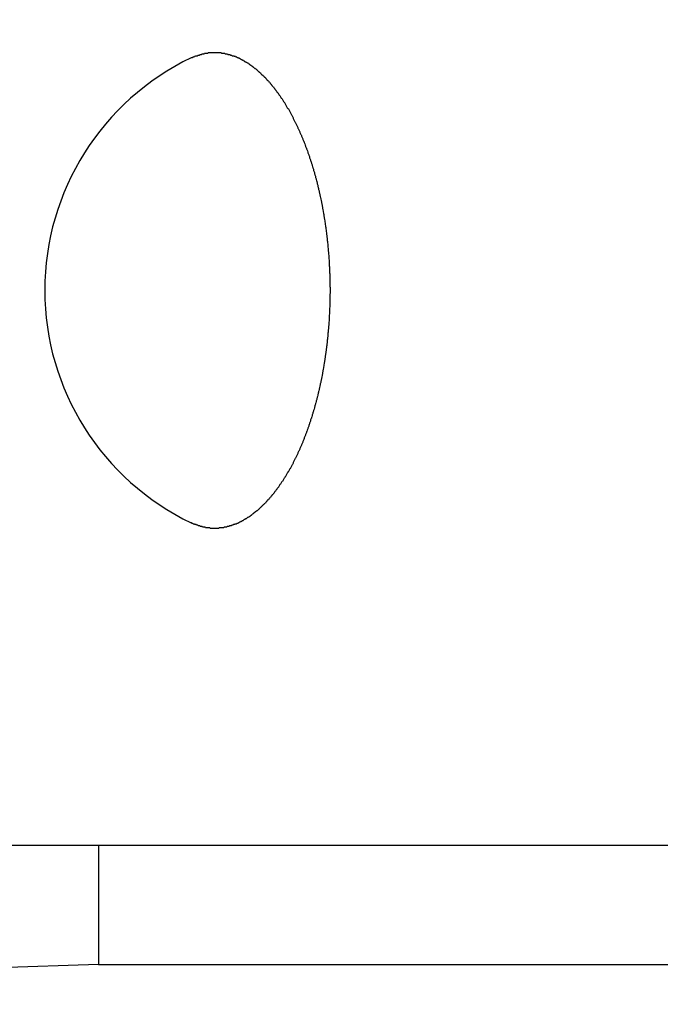
# Model space of a CAD drawing. Extents: x 189 to 9410, y -35 to 6650.
# Drawn here: x 783 to 793, y 3977 to 3992 of the extents above; entities that cross this region are included whole.
import ezdxf

# ---------------------------------------------------------------- set-up
doc = ezdxf.new("R2010")
doc.units = 0
doc.header["$LTSCALE"] = 250
doc.header["$PDMODE"] = 33
doc.header["$PDSIZE"] = 5
doc.layers.get('DEFPOINTS').update_dxf_attribs({"linetype": 'CONTINUOUS'})
doc.layers.add('SJC', color=1, linetype='CONTINUOUS')
doc.layers.add('SUNPOU', color=4, linetype='CONTINUOUS')
doc.styles.add('EXT08', font='ROMANS', dxfattribs={"width": 0.8, "bigfont": 'EXTFONT'})
doc.dimstyles.get("Standard").update_dxf_attribs({"dimscale": 25, "dimtxt": 3, "dimasz": 2, "dimexe": 1, "dimexo": 1, "dimgap": 1.2, "dimtad": 1, "dimcen": 0.09, "dimazin": 3, "dimtfac": 1, "dimtmove": 0, "dimatfit": 3})

# ---------------------------------------------------------------- blocks, each defined once
blk = doc.blocks.new('*D52')
at = {"layer": 'DEFPOINTS', "color": 0}
for p in [(771.985, 4361.228), (440.119, 3774.052), (792.36, 3774.052)]:
    blk.add_point(p, dxfattribs=at)
at = {"layer": 'SUNPOU', "color": 0}
for p, q in [((746.985, 4361.228), (415.119, 4361.228)), ((440.119, 4311.228), (440.119, 3824.052)), ((767.36, 3774.052), (415.119, 3774.052))]:
    blk.add_line(p, q, dxfattribs=at)
for points in [[(431.786, 4311.228), (448.453, 4311.228), (440.119, 4361.228)], [(431.786, 3824.052), (448.453, 3824.052), (440.119, 3774.052)]]:
    blk.add_solid(points, dxfattribs=at)
at = {"layer": 'SUNPOU', "color": 0, "style": 'EXT08'}
blk.add_text('234.9', height=75, dxfattribs=at).set_placement((222.619, 3934.89))
blk = doc.blocks.new('*D55')
at = {"layer": 'DEFPOINTS', "color": 0}
for p in [(767.11, 3961.552), (717.11, 3834.052), (917.583, 3834.052)]:
    blk.add_point(p, dxfattribs=at)
at = {"layer": 'SUNPOU', "color": 0}
for p, q in [((717.11, 4011.552), (717.11, 4061.552)), ((742.11, 3961.552), (692.11, 3961.552)), ((717.11, 3961.552), (717.11, 3834.052)), ((892.583, 3834.052), (692.11, 3834.052)), ((717.11, 3784.052), (717.11, 3734.052))]:
    blk.add_line(p, q, dxfattribs=at)
for points in [[(708.776, 4011.552), (725.443, 4011.552), (717.11, 3961.552)], [(708.776, 3784.052), (725.443, 3784.052), (717.11, 3834.052)]]:
    blk.add_solid(points, dxfattribs=at)
at = {"layer": 'SUNPOU', "color": 0, "style": 'EXT08'}
blk.add_text('51', height=75, dxfattribs=at).set_placement((490.323, 3765.05))
blk = doc.blocks.new('*D56')
at = {"layer": 'DEFPOINTS', "color": 0}
for p in [(717.11, 4173.302), (917.583, 4173.302), (767.11, 3961.552)]:
    blk.add_point(p, dxfattribs=at)
at = {"layer": 'SUNPOU', "color": 0}
for p, q in [((892.583, 4173.302), (692.11, 4173.302)), ((717.11, 4011.552), (717.11, 4123.302)), ((742.11, 3961.552), (692.11, 3961.552))]:
    blk.add_line(p, q, dxfattribs=at)
for points in [[(708.776, 4123.302), (725.443, 4123.302), (717.11, 4173.302)], [(708.776, 4011.552), (725.443, 4011.552), (717.11, 3961.552)]]:
    blk.add_solid(points, dxfattribs=at)
at = {"layer": 'SUNPOU', "color": 0, "style": 'EXT08'}
blk.add_text('84.7', height=75, dxfattribs=at).set_placement((486.522, 3934.68))

msp = doc.modelspace()

# ---------------------------------------------------------------- linework, layer by layer
at = {"layer": 'SJC', "extrusion": (5e-16, 1, 2e-16)}
msp.add_line((1116.735, 3979.302), (776.735, 3979.302), dxfattribs=at)
at = {"layer": 'SJC'}
for p, q in [((784.235, 3979.302), (784.235, 3977.427)), ((784.235, 3977.427), (765.485, 3976.802)), ((784.235, 3977.427), (1109.235, 3977.427))]:
    msp.add_line(p, q, dxfattribs=at)
msp.add_polyline3d([(785.696, 3991.72, 0), (785.702, 3991.72, 0), (785.709, 3991.72, 0), (785.715, 3991.72, 0), (785.722, 3991.73, 0), (785.728, 3991.73, 0), (785.734, 3991.73, 0), (785.741, 3991.73, 0), (785.747, 3991.74, 0), (785.753, 3991.74, 0), (785.76, 3991.74, 0), (785.766, 3991.75, 0), (785.773, 3991.75, 0), (785.779, 3991.75, 0), (785.785, 3991.75, 0), (785.792, 3991.75, 0), (785.798, 3991.76, 0), (785.805, 3991.76, 0), (785.811, 3991.76, 0), (785.818, 3991.76, 0), (785.824, 3991.76, 0), (785.83, 3991.77, 0), (785.837, 3991.77, 0), (785.843, 3991.77, 0), (785.85, 3991.77, 0), (785.856, 3991.77, 0), (785.862, 3991.78, 0), (785.869, 3991.78, 0), (785.875, 3991.78, 0), (785.881, 3991.78, 0), (785.888, 3991.78, 0), (785.894, 3991.78, 0), (785.901, 3991.78, 0), (785.907, 3991.79, 0), (785.913, 3991.79, 0), (785.92, 3991.79, 0), (785.926, 3991.79, 0), (785.932, 3991.79, 0), (785.939, 3991.79, 0), (785.945, 3991.79, 0), (785.951, 3991.79, 0), (785.958, 3991.79, 0), (785.964, 3991.8, 0), (785.97, 3991.8, 0), (785.977, 3991.8, 0), (785.983, 3991.8, 0), (785.989, 3991.8, 0), (785.995, 3991.8, 0), (786.002, 3991.8, 0), (786.008, 3991.8, 0), (786.014, 3991.8, 0), (786.02, 3991.8, 0), (786.027, 3991.8, 0), (786.033, 3991.8, 0), (786.039, 3991.8, 0), (786.045, 3991.8, 0), (786.051, 3991.8, 0), (786.057, 3991.8, 0), (786.064, 3991.8, 0), (786.07, 3991.8, 0), (786.076, 3991.8, 0), (786.082, 3991.8, 0), (786.088, 3991.8, 0), (786.095, 3991.8, 0), (786.101, 3991.8, 0), (786.107, 3991.8, 0), (786.113, 3991.8, 0), (786.12, 3991.8, 0), (786.126, 3991.8, 0), (786.132, 3991.8, 0), (786.138, 3991.8, 0), (786.145, 3991.8, 0), (786.151, 3991.8, 0), (786.157, 3991.8, 0), (786.164, 3991.8, 0), (786.17, 3991.79, 0), (786.177, 3991.79, 0), (786.183, 3991.79, 0), (786.189, 3991.79, 0), (786.196, 3991.79, 0), (786.202, 3991.79, 0), (786.209, 3991.79, 0), (786.215, 3991.79, 0), (786.222, 3991.79, 0), (786.228, 3991.78, 0), (786.235, 3991.78, 0), (786.241, 3991.78, 0), (786.247, 3991.78, 0), (786.254, 3991.78, 0), (786.261, 3991.78, 0), (786.267, 3991.78, 0), (786.274, 3991.77, 0), (786.28, 3991.77, 0), (786.287, 3991.77, 0), (786.293, 3991.77, 0), (786.3, 3991.77, 0), (786.306, 3991.77, 0), (786.313, 3991.76, 0), (786.319, 3991.76, 0), (786.326, 3991.76, 0), (786.333, 3991.76, 0), (786.339, 3991.75, 0), (786.346, 3991.75, 0), (786.352, 3991.75, 0), (786.359, 3991.75, 0), (786.366, 3991.75, 0), (786.372, 3991.74, 0), (786.379, 3991.74, 0), (786.385, 3991.74, 0), (786.392, 3991.74, 0), (786.399, 3991.73, 0), (786.405, 3991.73, 0), (786.412, 3991.73, 0), (786.418, 3991.72, 0), (786.425, 3991.72, 0), (786.432, 3991.72, 0), (786.438, 3991.72, 0), (786.445, 3991.71, 0), (786.451, 3991.71, 0), (786.458, 3991.71, 0), (786.465, 3991.7, 0), (786.471, 3991.7, 0), (786.478, 3991.7, 0), (786.484, 3991.69, 0), (786.491, 3991.69, 0), (786.498, 3991.69, 0), (786.504, 3991.68, 0), (786.511, 3991.68, 0), (786.517, 3991.68, 0), (786.524, 3991.67, 0), (786.53, 3991.67, 0), (786.537, 3991.66, 0), (786.544, 3991.66, 0), (786.55, 3991.66, 0), (786.557, 3991.65, 0), (786.563, 3991.65, 0), (786.57, 3991.64, 0), (786.576, 3991.64, 0), (786.583, 3991.64, 0), (786.589, 3991.63, 0), (786.596, 3991.63, 0), (786.602, 3991.62, 0), (786.609, 3991.62, 0), (786.615, 3991.61, 0), (786.622, 3991.61, 0), (786.628, 3991.6, 0), (786.635, 3991.6, 0), (786.641, 3991.6, 0), (786.647, 3991.59, 0), (786.654, 3991.59, 0), (786.66, 3991.58, 0), (786.667, 3991.58, 0), (786.673, 3991.57, 0), (786.679, 3991.57, 0), (786.686, 3991.56, 0), (786.692, 3991.56, 0), (786.698, 3991.55, 0), (786.705, 3991.55, 0), (786.711, 3991.54, 0), (786.717, 3991.54, 0), (786.724, 3991.53, 0), (786.73, 3991.53, 0), (786.736, 3991.52, 0), (786.743, 3991.51, 0), (786.749, 3991.51, 0), (786.755, 3991.5, 0), (786.761, 3991.5, 0), (786.767, 3991.49, 0), (786.774, 3991.49, 0), (786.78, 3991.48, 0), (786.786, 3991.48, 0), (786.792, 3991.47, 0), (786.798, 3991.46, 0), (786.804, 3991.46, 0), (786.81, 3991.45, 0), (786.816, 3991.45, 0), (786.822, 3991.44, 0), (786.828, 3991.44, 0), (786.834, 3991.43, 0), (786.84, 3991.42, 0), (786.846, 3991.42, 0), (786.852, 3991.41, 0), (786.858, 3991.41, 0), (786.864, 3991.4, 0), (786.87, 3991.39, 0), (786.876, 3991.39, 0), (786.882, 3991.38, 0), (786.888, 3991.37, 0), (786.893, 3991.37, 0), (786.899, 3991.36, 0), (786.905, 3991.36, 0), (786.911, 3991.35, 0), (786.916, 3991.34, 0), (786.922, 3991.34, 0), (786.928, 3991.33, 0), (786.934, 3991.32, 0), (786.939, 3991.32, 0), (786.945, 3991.31, 0), (786.95, 3991.3, 0), (786.956, 3991.3, 0), (786.962, 3991.29, 0), (786.967, 3991.28, 0), (786.973, 3991.28, 0), (786.978, 3991.27, 0), (786.984, 3991.26, 0), (786.99, 3991.26, 0), (786.995, 3991.25, 0), (787.001, 3991.24, 0), (787.006, 3991.23, 0), (787.012, 3991.23, 0), (787.018, 3991.22, 0), (787.023, 3991.21, 0), (787.029, 3991.2, 0), (787.035, 3991.2, 0), (787.04, 3991.19, 0), (787.046, 3991.18, 0), (787.052, 3991.17, 0), (787.058, 3991.17, 0), (787.063, 3991.16, 0), (787.069, 3991.15, 0), (787.075, 3991.14, 0), (787.08, 3991.13, 0), (787.086, 3991.13, 0), (787.092, 3991.12, 0), (787.097, 3991.11, 0), (787.103, 3991.1, 0), (787.109, 3991.09, 0), (787.114, 3991.08, 0), (787.12, 3991.08, 0), (787.126, 3991.07, 0), (787.131, 3991.06, 0), (787.137, 3991.05, 0), (787.143, 3991.04, 0), (787.148, 3991.03, 0), (787.154, 3991.02, 0), (787.16, 3991.02, 0), (787.165, 3991.01, 0), (787.171, 3991, 0), (787.176, 3990.99, 0), (787.182, 3990.98, 0), (787.187, 3990.97, 0), (787.193, 3990.96, 0), (787.198, 3990.95, 0), (787.204, 3990.94, 0), (787.209, 3990.93, 0), (787.215, 3990.92, 0), (787.22, 3990.92, 0), (787.226, 3990.91, 0), (787.231, 3990.9, 0), (787.236, 3990.89, 0), (787.242, 3990.88, 0), (787.247, 3990.87, 0), (787.252, 3990.86, 0), (787.258, 3990.85, 0), (787.263, 3990.84, 0), (787.268, 3990.83, 0), (787.274, 3990.82, 0), (787.279, 3990.81, 0), (787.284, 3990.8, 0), (787.289, 3990.79, 0), (787.294, 3990.78, 0), (787.299, 3990.77, 0), (787.304, 3990.76, 0), (787.309, 3990.75, 0), (787.314, 3990.74, 0), (787.319, 3990.73, 0), (787.324, 3990.72, 0), (787.329, 3990.71, 0), (787.334, 3990.7, 0), (787.339, 3990.69, 0), (787.344, 3990.68, 0), (787.349, 3990.67, 0), (787.354, 3990.66, 0), (787.359, 3990.65, 0), (787.363, 3990.64, 0), (787.368, 3990.63, 0), (787.373, 3990.62, 0), (787.377, 3990.61, 0), (787.382, 3990.6, 0), (787.387, 3990.59, 0), (787.391, 3990.58, 0), (787.396, 3990.57, 0), (787.4, 3990.56, 0), (787.404, 3990.55, 0), (787.409, 3990.54, 0), (787.413, 3990.53, 0), (787.418, 3990.52, 0), (787.422, 3990.51, 0), (787.426, 3990.5, 0), (787.431, 3990.49, 0), (787.435, 3990.48, 0), (787.439, 3990.47, 0), (787.443, 3990.46, 0), (787.448, 3990.45, 0), (787.452, 3990.44, 0), (787.456, 3990.43, 0), (787.46, 3990.42, 0), (787.465, 3990.41, 0), (787.469, 3990.4, 0), (787.473, 3990.39, 0), (787.477, 3990.38, 0), (787.481, 3990.37, 0), (787.485, 3990.36, 0), (787.49, 3990.34, 0), (787.494, 3990.33, 0), (787.498, 3990.32, 0), (787.502, 3990.31, 0), (787.506, 3990.3, 0), (787.51, 3990.29, 0), (787.514, 3990.28, 0), (787.518, 3990.27, 0), (787.522, 3990.26, 0), (787.526, 3990.25, 0), (787.53, 3990.23, 0), (787.534, 3990.22, 0), (787.538, 3990.21, 0), (787.542, 3990.2, 0), (787.546, 3990.19, 0), (787.55, 3990.18, 0), (787.554, 3990.17, 0), (787.557, 3990.16, 0), (787.561, 3990.14, 0), (787.565, 3990.13, 0), (787.569, 3990.12, 0), (787.573, 3990.11, 0), (787.577, 3990.1, 0), (787.58, 3990.09, 0), (787.584, 3990.07, 0), (787.588, 3990.06, 0), (787.592, 3990.05, 0), (787.595, 3990.04, 0), (787.599, 3990.03, 0), (787.603, 3990.02, 0), (787.606, 3990, 0), (787.61, 3989.99, 0), (787.613, 3989.98, 0), (787.617, 3989.97, 0), (787.621, 3989.96, 0), (787.624, 3989.94, 0), (787.628, 3989.93, 0), (787.631, 3989.92, 0), (787.635, 3989.91, 0), (787.638, 3989.89, 0), (787.642, 3989.88, 0), (787.645, 3989.87, 0), (787.648, 3989.86, 0), (787.652, 3989.85, 0), (787.655, 3989.83, 0), (787.659, 3989.82, 0), (787.662, 3989.81, 0), (787.665, 3989.8, 0), (787.668, 3989.78, 0), (787.672, 3989.77, 0), (787.675, 3989.76, 0), (787.678, 3989.75, 0), (787.681, 3989.73, 0), (787.685, 3989.72, 0), (787.688, 3989.71, 0), (787.691, 3989.69, 0), (787.694, 3989.68, 0), (787.697, 3989.67, 0), (787.7, 3989.66, 0), (787.703, 3989.64, 0), (787.706, 3989.63, 0), (787.709, 3989.62, 0), (787.712, 3989.6, 0), (787.715, 3989.59, 0), (787.718, 3989.58, 0), (787.721, 3989.57, 0), (787.724, 3989.55, 0), (787.727, 3989.54, 0), (787.729, 3989.53, 0), (787.732, 3989.51, 0), (787.735, 3989.5, 0), (787.738, 3989.49, 0), (787.741, 3989.47, 0), (787.743, 3989.46, 0), (787.746, 3989.45, 0), (787.749, 3989.43, 0), (787.751, 3989.42, 0), (787.754, 3989.41, 0), (787.756, 3989.4, 0), (787.759, 3989.38, 0), (787.761, 3989.37, 0), (787.764, 3989.36, 0), (787.766, 3989.34, 0), (787.769, 3989.33, 0), (787.771, 3989.32, 0), (787.774, 3989.3, 0), (787.776, 3989.29, 0), (787.778, 3989.27, 0), (787.781, 3989.26, 0), (787.783, 3989.25, 0), (787.785, 3989.23, 0), (787.787, 3989.22, 0), (787.79, 3989.21, 0), (787.792, 3989.19, 0), (787.794, 3989.18, 0), (787.796, 3989.17, 0), (787.798, 3989.15, 0), (787.8, 3989.14, 0), (787.802, 3989.13, 0), (787.804, 3989.11, 0), (787.806, 3989.1, 0), (787.808, 3989.09, 0), (787.81, 3989.07, 0), (787.812, 3989.06, 0), (787.814, 3989.04, 0), (787.816, 3989.03, 0), (787.818, 3989.02, 0), (787.82, 3989, 0), (787.821, 3988.99, 0), (787.823, 3988.98, 0), (787.825, 3988.96, 0), (787.827, 3988.95, 0), (787.828, 3988.93, 0), (787.83, 3988.92, 0), (787.831, 3988.91, 0), (787.833, 3988.89, 0), (787.835, 3988.88, 0), (787.836, 3988.87, 0), (787.838, 3988.85, 0), (787.839, 3988.84, 0), (787.841, 3988.82, 0), (787.842, 3988.81, 0), (787.844, 3988.8, 0), (787.845, 3988.78, 0), (787.846, 3988.77, 0), (787.848, 3988.76, 0), (787.849, 3988.74, 0), (787.85, 3988.73, 0), (787.852, 3988.71, 0), (787.853, 3988.7, 0), (787.854, 3988.69, 0), (787.855, 3988.67, 0), (787.856, 3988.66, 0), (787.857, 3988.64, 0), (787.859, 3988.63, 0), (787.86, 3988.62, 0), (787.861, 3988.6, 0), (787.862, 3988.59, 0), (787.863, 3988.58, 0), (787.864, 3988.56, 0), (787.865, 3988.55, 0), (787.866, 3988.53, 0), (787.866, 3988.52, 0), (787.867, 3988.51, 0), (787.868, 3988.49, 0), (787.869, 3988.48, 0), (787.87, 3988.47, 0), (787.871, 3988.45, 0), (787.871, 3988.44, 0), (787.872, 3988.42, 0), (787.873, 3988.41, 0), (787.873, 3988.4, 0), (787.874, 3988.38, 0), (787.875, 3988.37, 0), (787.875, 3988.36, 0), (787.876, 3988.34, 0), (787.876, 3988.33, 0), (787.877, 3988.31, 0), (787.877, 3988.3, 0), (787.878, 3988.29, 0), (787.878, 3988.27, 0), (787.879, 3988.26, 0), (787.879, 3988.25, 0), (787.879, 3988.23, 0), (787.88, 3988.22, 0), (787.88, 3988.21, 0), (787.88, 3988.19, 0), (787.881, 3988.18, 0), (787.881, 3988.17, 0), (787.881, 3988.15, 0), (787.881, 3988.14, 0), (787.881, 3988.13, 0), (787.881, 3988.11, 0), (787.882, 3988.1, 0), (787.882, 3988.08, 0), (787.882, 3988.07, 0), (787.882, 3988.06, 0), (787.882, 3988.04, 0), (787.882, 3988.03, 0), (787.882, 3988.02, 0), (787.882, 3988, 0), (787.881, 3987.99, 0), (787.881, 3987.98, 0), (787.881, 3987.96, 0), (787.881, 3987.95, 0), (787.881, 3987.94, 0), (787.881, 3987.92, 0), (787.88, 3987.91, 0), (787.88, 3987.9, 0), (787.88, 3987.88, 0), (787.879, 3987.87, 0), (787.879, 3987.86, 0), (787.879, 3987.84, 0), (787.878, 3987.83, 0), (787.878, 3987.82, 0), (787.877, 3987.8, 0), (787.877, 3987.79, 0), (787.876, 3987.77, 0), (787.876, 3987.76, 0), (787.875, 3987.75, 0), (787.875, 3987.73, 0), (787.874, 3987.72, 0), (787.873, 3987.71, 0), (787.873, 3987.69, 0), (787.872, 3987.68, 0), (787.871, 3987.66, 0), (787.871, 3987.65, 0), (787.87, 3987.64, 0), (787.869, 3987.62, 0), (787.868, 3987.61, 0), (787.867, 3987.6, 0), (787.866, 3987.58, 0), (787.866, 3987.57, 0), (787.865, 3987.55, 0), (787.864, 3987.54, 0), (787.863, 3987.53, 0), (787.862, 3987.51, 0), (787.861, 3987.5, 0), (787.86, 3987.49, 0), (787.859, 3987.47, 0), (787.857, 3987.46, 0), (787.856, 3987.44, 0), (787.855, 3987.43, 0), (787.854, 3987.42, 0), (787.853, 3987.4, 0), (787.852, 3987.39, 0), (787.85, 3987.38, 0), (787.849, 3987.36, 0), (787.848, 3987.35, 0), (787.846, 3987.33, 0), (787.845, 3987.32, 0), (787.844, 3987.31, 0), (787.842, 3987.29, 0), (787.841, 3987.28, 0), (787.839, 3987.27, 0), (787.838, 3987.25, 0), (787.836, 3987.24, 0), (787.835, 3987.22, 0), (787.833, 3987.21, 0), (787.831, 3987.2, 0), (787.83, 3987.18, 0), (787.828, 3987.17, 0), (787.827, 3987.15, 0), (787.825, 3987.14, 0), (787.823, 3987.13, 0), (787.821, 3987.11, 0), (787.82, 3987.1, 0), (787.818, 3987.09, 0), (787.816, 3987.07, 0), (787.814, 3987.06, 0), (787.812, 3987.05, 0), (787.81, 3987.03, 0), (787.808, 3987.02, 0), (787.806, 3987, 0), (787.804, 3986.99, 0), (787.802, 3986.98, 0), (787.8, 3986.96, 0), (787.798, 3986.95, 0), (787.796, 3986.94, 0), (787.794, 3986.92, 0), (787.792, 3986.91, 0), (787.79, 3986.9, 0), (787.787, 3986.88, 0), (787.785, 3986.87, 0), (787.783, 3986.86, 0), (787.781, 3986.84, 0), (787.778, 3986.83, 0), (787.776, 3986.81, 0), (787.774, 3986.8, 0), (787.771, 3986.79, 0), (787.769, 3986.77, 0), (787.766, 3986.76, 0), (787.764, 3986.75, 0), (787.761, 3986.73, 0), (787.759, 3986.72, 0), (787.756, 3986.71, 0), (787.754, 3986.69, 0), (787.751, 3986.68, 0), (787.749, 3986.67, 0), (787.746, 3986.65, 0), (787.743, 3986.64, 0), (787.741, 3986.63, 0), (787.738, 3986.62, 0), (787.735, 3986.6, 0), (787.732, 3986.59, 0), (787.729, 3986.58, 0), (787.727, 3986.56, 0), (787.724, 3986.55, 0), (787.721, 3986.54, 0), (787.718, 3986.52, 0), (787.715, 3986.51, 0), (787.712, 3986.5, 0), (787.709, 3986.49, 0), (787.706, 3986.47, 0), (787.703, 3986.46, 0), (787.7, 3986.45, 0), (787.697, 3986.43, 0), (787.694, 3986.42, 0), (787.691, 3986.41, 0), (787.688, 3986.4, 0), (787.685, 3986.38, 0), (787.681, 3986.37, 0), (787.678, 3986.36, 0), (787.675, 3986.35, 0), (787.672, 3986.33, 0), (787.668, 3986.32, 0), (787.665, 3986.31, 0), (787.662, 3986.3, 0), (787.659, 3986.28, 0), (787.655, 3986.27, 0), (787.652, 3986.26, 0), (787.648, 3986.25, 0), (787.645, 3986.23, 0), (787.642, 3986.22, 0), (787.638, 3986.21, 0), (787.635, 3986.2, 0), (787.631, 3986.18, 0), (787.628, 3986.17, 0), (787.624, 3986.16, 0), (787.621, 3986.15, 0), (787.617, 3986.14, 0), (787.613, 3986.12, 0), (787.61, 3986.11, 0), (787.606, 3986.1, 0), (787.603, 3986.09, 0), (787.599, 3986.08, 0), (787.595, 3986.06, 0), (787.592, 3986.05, 0), (787.588, 3986.04, 0), (787.584, 3986.03, 0), (787.58, 3986.02, 0), (787.577, 3986.01, 0), (787.573, 3985.99, 0), (787.569, 3985.98, 0), (787.565, 3985.97, 0), (787.561, 3985.96, 0), (787.557, 3985.95, 0), (787.554, 3985.94, 0), (787.55, 3985.92, 0), (787.546, 3985.91, 0), (787.542, 3985.9, 0), (787.538, 3985.89, 0), (787.534, 3985.88, 0), (787.53, 3985.87, 0), (787.526, 3985.86, 0), (787.522, 3985.85, 0), (787.518, 3985.83, 0), (787.514, 3985.82, 0), (787.51, 3985.81, 0), (787.506, 3985.8, 0), (787.502, 3985.79, 0), (787.498, 3985.78, 0), (787.494, 3985.77, 0), (787.49, 3985.76, 0), (787.485, 3985.75, 0), (787.481, 3985.74, 0), (787.477, 3985.73, 0), (787.473, 3985.72, 0), (787.469, 3985.7, 0), (787.465, 3985.69, 0), (787.46, 3985.68, 0), (787.456, 3985.67, 0), (787.452, 3985.66, 0), (787.448, 3985.65, 0), (787.443, 3985.64, 0), (787.439, 3985.63, 0), (787.435, 3985.62, 0), (787.431, 3985.61, 0), (787.426, 3985.6, 0), (787.422, 3985.59, 0), (787.418, 3985.58, 0), (787.413, 3985.57, 0), (787.409, 3985.56, 0), (787.404, 3985.55, 0), (787.4, 3985.54, 0), (787.396, 3985.53, 0), (787.391, 3985.52, 0), (787.387, 3985.51, 0), (787.382, 3985.5, 0), (787.377, 3985.49, 0), (787.373, 3985.48, 0), (787.368, 3985.47, 0), (787.363, 3985.46, 0), (787.359, 3985.45, 0), (787.354, 3985.44, 0), (787.349, 3985.43, 0), (787.344, 3985.42, 0), (787.339, 3985.41, 0), (787.334, 3985.4, 0), (787.329, 3985.39, 0), (787.324, 3985.38, 0), (787.319, 3985.37, 0), (787.314, 3985.36, 0), (787.309, 3985.35, 0), (787.304, 3985.34, 0), (787.299, 3985.33, 0), (787.294, 3985.32, 0), (787.289, 3985.31, 0), (787.284, 3985.3, 0), (787.279, 3985.29, 0), (787.274, 3985.28, 0), (787.268, 3985.27, 0), (787.263, 3985.26, 0), (787.258, 3985.25, 0), (787.252, 3985.24, 0), (787.247, 3985.24, 0), (787.242, 3985.23, 0), (787.236, 3985.22, 0), (787.231, 3985.21, 0), (787.226, 3985.2, 0), (787.22, 3985.19, 0), (787.215, 3985.18, 0), (787.209, 3985.17, 0), (787.204, 3985.16, 0), (787.198, 3985.15, 0), (787.193, 3985.14, 0), (787.187, 3985.13, 0), (787.182, 3985.12, 0), (787.176, 3985.11, 0), (787.171, 3985.11, 0), (787.165, 3985.1, 0), (787.16, 3985.09, 0), (787.154, 3985.08, 0), (787.148, 3985.07, 0), (787.143, 3985.06, 0), (787.137, 3985.05, 0), (787.131, 3985.04, 0), (787.126, 3985.04, 0), (787.12, 3985.03, 0), (787.114, 3985.02, 0), (787.109, 3985.01, 0), (787.103, 3985, 0), (787.097, 3984.99, 0), (787.092, 3984.99, 0), (787.086, 3984.98, 0), (787.08, 3984.97, 0), (787.075, 3984.96, 0), (787.069, 3984.95, 0), (787.063, 3984.94, 0), (787.058, 3984.94, 0), (787.052, 3984.93, 0), (787.046, 3984.92, 0), (787.04, 3984.91, 0), (787.035, 3984.91, 0), (787.029, 3984.9, 0), (787.023, 3984.89, 0), (787.018, 3984.88, 0), (787.012, 3984.88, 0), (787.006, 3984.87, 0), (787.001, 3984.86, 0), (786.995, 3984.85, 0), (786.99, 3984.85, 0), (786.984, 3984.84, 0), (786.978, 3984.83, 0), (786.973, 3984.83, 0), (786.967, 3984.82, 0), (786.962, 3984.81, 0), (786.956, 3984.81, 0), (786.95, 3984.8, 0), (786.945, 3984.79, 0), (786.939, 3984.79, 0), (786.934, 3984.78, 0), (786.928, 3984.77, 0), (786.922, 3984.77, 0), (786.916, 3984.76, 0), (786.911, 3984.75, 0), (786.905, 3984.75, 0), (786.899, 3984.74, 0), (786.893, 3984.74, 0), (786.888, 3984.73, 0), (786.882, 3984.72, 0), (786.876, 3984.72, 0), (786.87, 3984.71, 0), (786.864, 3984.7, 0), (786.858, 3984.7, 0), (786.852, 3984.69, 0), (786.846, 3984.69, 0), (786.84, 3984.68, 0), (786.834, 3984.67, 0), (786.828, 3984.67, 0), (786.822, 3984.66, 0), (786.816, 3984.66, 0), (786.81, 3984.65, 0), (786.804, 3984.64, 0), (786.798, 3984.64, 0), (786.792, 3984.63, 0), (786.786, 3984.63, 0), (786.78, 3984.62, 0), (786.774, 3984.62, 0), (786.767, 3984.61, 0), (786.761, 3984.6, 0), (786.755, 3984.6, 0), (786.749, 3984.59, 0), (786.743, 3984.59, 0), (786.736, 3984.58, 0), (786.73, 3984.58, 0), (786.724, 3984.57, 0), (786.717, 3984.57, 0), (786.711, 3984.56, 0), (786.705, 3984.56, 0), (786.698, 3984.55, 0), (786.692, 3984.55, 0), (786.686, 3984.54, 0), (786.679, 3984.54, 0), (786.673, 3984.53, 0), (786.667, 3984.53, 0), (786.66, 3984.52, 0), (786.654, 3984.52, 0), (786.647, 3984.51, 0), (786.641, 3984.51, 0), (786.635, 3984.5, 0), (786.628, 3984.5, 0), (786.622, 3984.49, 0), (786.615, 3984.49, 0), (786.609, 3984.48, 0), (786.602, 3984.48, 0), (786.596, 3984.48, 0), (786.589, 3984.47, 0), (786.583, 3984.47, 0), (786.576, 3984.46, 0), (786.57, 3984.46, 0), (786.563, 3984.45, 0), (786.557, 3984.45, 0), (786.55, 3984.45, 0), (786.544, 3984.44, 0), (786.537, 3984.44, 0), (786.53, 3984.44, 0), (786.524, 3984.43, 0), (786.517, 3984.43, 0), (786.511, 3984.42, 0), (786.504, 3984.42, 0), (786.498, 3984.42, 0), (786.491, 3984.41, 0), (786.484, 3984.41, 0), (786.478, 3984.41, 0), (786.471, 3984.4, 0), (786.465, 3984.4, 0), (786.458, 3984.4, 0), (786.451, 3984.39, 0), (786.445, 3984.39, 0), (786.438, 3984.39, 0), (786.432, 3984.38, 0), (786.425, 3984.38, 0), (786.418, 3984.38, 0), (786.412, 3984.38, 0), (786.405, 3984.37, 0), (786.399, 3984.37, 0), (786.392, 3984.37, 0), (786.385, 3984.37, 0), (786.379, 3984.36, 0), (786.372, 3984.36, 0), (786.366, 3984.36, 0), (786.359, 3984.36, 0), (786.352, 3984.35, 0), (786.346, 3984.35, 0), (786.339, 3984.35, 0), (786.333, 3984.35, 0), (786.326, 3984.34, 0), (786.319, 3984.34, 0), (786.313, 3984.34, 0), (786.306, 3984.34, 0), (786.3, 3984.34, 0), (786.293, 3984.33, 0), (786.287, 3984.33, 0), (786.28, 3984.33, 0), (786.274, 3984.33, 0), (786.267, 3984.33, 0), (786.261, 3984.33, 0), (786.254, 3984.32, 0), (786.247, 3984.32, 0), (786.241, 3984.32, 0), (786.235, 3984.32, 0), (786.228, 3984.32, 0), (786.222, 3984.32, 0), (786.215, 3984.32, 0), (786.209, 3984.31, 0), (786.202, 3984.31, 0), (786.196, 3984.31, 0), (786.189, 3984.31, 0), (786.183, 3984.31, 0), (786.177, 3984.31, 0), (786.17, 3984.31, 0), (786.164, 3984.31, 0), (786.157, 3984.31, 0), (786.151, 3984.31, 0), (786.145, 3984.31, 0), (786.138, 3984.31, 0), (786.132, 3984.3, 0), (786.126, 3984.3, 0), (786.12, 3984.3, 0), (786.113, 3984.3, 0), (786.107, 3984.3, 0), (786.101, 3984.3, 0), (786.095, 3984.3, 0), (786.088, 3984.3, 0), (786.082, 3984.3, 0), (786.076, 3984.3, 0), (786.07, 3984.3, 0), (786.064, 3984.3, 0), (786.057, 3984.3, 0), (786.051, 3984.3, 0), (786.045, 3984.3, 0), (786.039, 3984.3, 0), (786.033, 3984.3, 0), (786.027, 3984.3, 0), (786.02, 3984.3, 0), (786.014, 3984.3, 0), (786.008, 3984.3, 0), (786.002, 3984.3, 0), (785.995, 3984.3, 0), (785.989, 3984.31, 0), (785.983, 3984.31, 0), (785.977, 3984.31, 0), (785.97, 3984.31, 0), (785.964, 3984.31, 0), (785.958, 3984.31, 0), (785.951, 3984.31, 0), (785.945, 3984.31, 0), (785.939, 3984.31, 0), (785.932, 3984.31, 0), (785.926, 3984.31, 0), (785.92, 3984.31, 0), (785.913, 3984.32, 0), (785.907, 3984.32, 0), (785.901, 3984.32, 0), (785.894, 3984.32, 0), (785.888, 3984.32, 0), (785.881, 3984.32, 0), (785.875, 3984.32, 0), (785.869, 3984.33, 0), (785.862, 3984.33, 0), (785.856, 3984.33, 0), (785.85, 3984.33, 0), (785.843, 3984.33, 0), (785.837, 3984.33, 0), (785.83, 3984.34, 0), (785.824, 3984.34, 0), (785.818, 3984.34, 0), (785.811, 3984.34, 0), (785.805, 3984.34, 0), (785.798, 3984.35, 0), (785.792, 3984.35, 0), (785.785, 3984.35, 0), (785.779, 3984.35, 0), (785.773, 3984.36, 0), (785.766, 3984.36, 0), (785.76, 3984.36, 0), (785.753, 3984.36, 0), (785.747, 3984.37, 0), (785.741, 3984.37, 0), (785.734, 3984.37, 0), (785.728, 3984.37, 0), (785.722, 3984.38, 0), (785.715, 3984.38, 0), (785.709, 3984.38, 0), (785.702, 3984.39, 0), (785.696, 3984.39, 0)], dxfattribs=at)
msp.add_arc((787.451, 3988.052), 4.063, 115.6006, 244.3994, dxfattribs=at)

# ---------------------------------------------------------------- dimensions: what is measured, and where the dimension line sits
at = {"layer": 'SUNPOU'}
dim = msp.add_linear_dim(base=(440.119, 3774.052), p1=(771.985, 4361.228), p2=(792.36, 3774.052), angle=90, dimstyle='Standard', override={"dimscale": 25, "dimtxt": 3, "dimasz": 2, "dimexe": 1, "dimexo": 1, "dimgap": 1.2, "dimtad": 1, "dimtih": 0, "dimtoh": 0, "dimdec": 1, "dimlfac": 0.4, "dimzin": 8, "dimadec": 2, "dimtofl": 1, "dimtmove": 2}, dxfattribs=at)
dim.commit()
dim.dimension.update_dxf_attribs({"geometry": '*D52', "text_midpoint": (372.619, 4067.64)})
for base, p2, picture, middle in [((717.11, 4173.302), (917.583, 4173.302), '*D56', (636.522, 4067.427)), ((717.11, 3834.052), (917.583, 3834.052), '*D55', (640.323, 3897.802))]:
    dim = msp.add_linear_dim(base=base, p1=(767.11, 3961.552), p2=p2, angle=90, dimstyle='Standard', override={"dimscale": 25, "dimtxt": 3, "dimasz": 2, "dimexe": 1, "dimexo": 1, "dimgap": 1.2, "dimtad": 1, "dimtih": 0, "dimtoh": 0, "dimdec": 2, "dimlfac": 0.4, "dimzin": 8, "dimadec": 2, "dimtofl": 1, "dimtmove": 2}, dxfattribs=at)
    dim.commit()
    dim.dimension.update_dxf_attribs({"geometry": picture, "text_midpoint": middle, "dimtype": 128})

doc.saveas('drawing.dxf')
